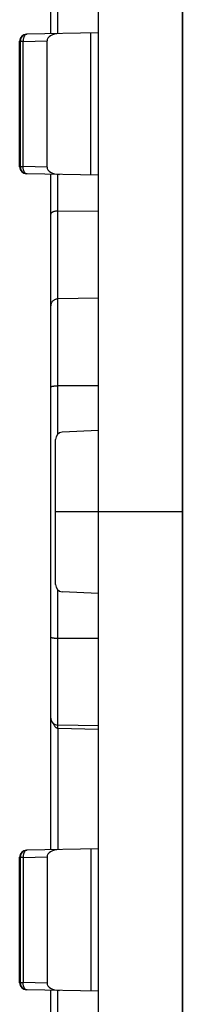
# Model space of a CAD drawing. Units: millimetres. Extents: x -77 to 55, y -45 to 57.
# Drawn here: x -76 to -69, y -21 to 21 of the extents above; entities that cross this region are included whole.
import ezdxf

# ---------------------------------------------------------------- set-up
doc = ezdxf.new("R2010")
doc.units = ezdxf.units.MM
doc.header["$LTSCALE"] = 16.335
doc.layers.get('0').update_dxf_attribs({"linetype": 'CONTINUOUS'})
doc.layers.add('DRAFT', color=7, linetype='CONTINUOUS')

msp = doc.modelspace()

# ---------------------------------------------------------------- linework, layer by layer
at = {"color": 7, "linetype": 'CONTINUOUS'}
for p, q in [((-72.47, -44.979), (-72.47, 44.965)), ((-68.97, 41.108), (-68.97, -41.122)), ((-74.47, 19.923), (-74.47, 33.978)), ((-72.47, 19.958), (-75.475, 19.905)), ((-72.79, 14.033), (-72.79, 19.952)), ((-75.77, 14.38), (-75.77, 19.605)), ((-75.625, 14.378), (-75.625, 19.607)), ((-74.625, 14.365), (-74.625, 19.62)), ((-72.47, 14.028), (-75.475, 14.08)), ((-74.47, -14.077), (-74.47, 14.063)), ((-74.175, 12.53), (-72.47, 12.543)), ((-72.47, 8.896), (-74.175, 8.868)), ((-74.47, 8.588), (-74.47, 8.578)), ((-72.47, 3.393), (-73.986, 3.313)), ((-74.27, -3.028), (-74.27, 3.014)), ((-72.47, -3.407), (-73.986, -3.328)), ((-72.47, -8.922), (-74.175, -8.893)), ((-72.47, -14.042), (-75.475, -14.095)), ((-72.79, -14.048), (-72.79, -19.967)), ((-75.77, -19.62), (-75.77, -14.395)), ((-75.625, -14.393), (-75.625, -19.622)), ((-74.625, -14.38), (-74.625, -19.635)), ((-72.47, -19.972), (-75.475, -19.92)), ((-74.47, -33.993), (-74.47, -19.937))]:
    msp.add_line(p, q, dxfattribs=at)
at = {"color": 250, "linetype": 'CONTINUOUS'}
for p, q in [((-68.981, 41.213), (-68.981, -41.227)), ((-74.175, 19.928), (-74.175, 34.278)), ((-75.77, 19.605), (-75.73, 19.605)), ((-75.73, 19.605), (-75.729, 19.631)), ((-75.73, 19.605), (-75.625, 19.607)), ((-75.73, 14.38), (-75.73, 19.605)), ((-75.625, 19.603), (-74.625, 19.62)), ((-75.73, 14.38), (-75.77, 14.38)), ((-75.625, 14.378), (-75.73, 14.38)), ((-74.625, 14.365), (-75.625, 14.383)), ((-75.475, 14.08), (-75.498, 14.082)), ((-74.175, 3.232), (-74.175, 14.057)), ((-74.47, 5.204), (-74.469, 5.208)), ((-72.47, 5.254), (-74.175, 5.25)), ((-68.97, -0.007), (-74.27, -0.007)), ((-74.175, -8.893), (-74.175, -3.247)), ((-74.47, -5.218), (-74.469, -5.222)), ((-74.175, -5.264), (-72.47, -5.269)), ((-74.175, -9.016), (-74.174, -8.955)), ((-74.175, -9.016), (-72.47, -9.055)), ((-74.175, -9.016), (-74.175, -14.072)), ((-74.174, -8.955), (-74.173, -8.893)), ((-75.77, -14.395), (-75.73, -14.395)), ((-75.73, -14.395), (-75.729, -14.369)), ((-75.73, -14.395), (-75.625, -14.393)), ((-75.73, -19.62), (-75.73, -14.395)), ((-75.625, -14.397), (-74.625, -14.38)), ((-75.73, -19.62), (-75.77, -19.62)), ((-75.625, -19.622), (-75.73, -19.62)), ((-74.625, -19.635), (-75.625, -19.617)), ((-75.475, -19.92), (-75.498, -19.918)), ((-74.175, -34.293), (-74.175, -19.943))]:
    msp.add_line(p, q, dxfattribs=at)
for points in [[(-75.729, 19.631), (-75.726, 19.657), (-75.721, 19.682), (-75.715, 19.707), (-75.706, 19.731), (-75.696, 19.754), (-75.684, 19.776), (-75.671, 19.797), (-75.656, 19.816), (-75.639, 19.834), (-75.622, 19.85), (-75.603, 19.864), (-75.583, 19.876), (-75.562, 19.886), (-75.541, 19.894), (-75.519, 19.9), (-75.497, 19.904), (-75.475, 19.905)], [(-75.498, 14.082), (-75.52, 14.085), (-75.542, 14.091), (-75.563, 14.099), (-75.583, 14.11), (-75.603, 14.122), (-75.622, 14.136), (-75.64, 14.152), (-75.656, 14.17), (-75.671, 14.189), (-75.684, 14.209), (-75.696, 14.231), (-75.706, 14.254), (-75.715, 14.278), (-75.721, 14.303), (-75.726, 14.329), (-75.729, 14.354), (-75.73, 14.38)], [(-74.469, 5.208), (-74.465, 5.212), (-74.46, 5.216), (-74.452, 5.219), (-74.442, 5.223), (-74.431, 5.227), (-74.417, 5.23), (-74.401, 5.233), (-74.384, 5.236), (-74.365, 5.239), (-74.345, 5.241), (-74.323, 5.243), (-74.3, 5.245), (-74.276, 5.247), (-74.252, 5.248), (-74.227, 5.249), (-74.201, 5.25), (-74.175, 5.25)], [(-74.469, -5.222), (-74.465, -5.226), (-74.46, -5.23), (-74.452, -5.234), (-74.442, -5.238), (-74.431, -5.241), (-74.417, -5.244), (-74.401, -5.248), (-74.384, -5.251), (-74.365, -5.253), (-74.345, -5.256), (-74.323, -5.258), (-74.3, -5.26), (-74.276, -5.261), (-74.252, -5.263), (-74.227, -5.263), (-74.201, -5.264), (-74.175, -5.264)], [(-74.365, -8.82), (-74.355, -8.843), (-74.344, -8.865), (-74.333, -8.886), (-74.322, -8.906), (-74.31, -8.924), (-74.297, -8.94), (-74.284, -8.955), (-74.271, -8.969), (-74.258, -8.981), (-74.244, -8.991), (-74.23, -9), (-74.216, -9.007), (-74.202, -9.012), (-74.189, -9.015), (-74.175, -9.016)], [(-75.729, -14.369), (-75.726, -14.343), (-75.721, -14.318), (-75.715, -14.293), (-75.706, -14.269), (-75.696, -14.246), (-75.684, -14.224), (-75.671, -14.203), (-75.656, -14.184), (-75.639, -14.166), (-75.622, -14.15), (-75.603, -14.136), (-75.583, -14.124), (-75.562, -14.114), (-75.541, -14.106), (-75.519, -14.1), (-75.497, -14.096), (-75.475, -14.095)], [(-75.498, -19.918), (-75.52, -19.915), (-75.542, -19.909), (-75.563, -19.901), (-75.583, -19.89), (-75.603, -19.878), (-75.622, -19.864), (-75.64, -19.848), (-75.656, -19.83), (-75.671, -19.811), (-75.684, -19.791), (-75.696, -19.769), (-75.706, -19.746), (-75.715, -19.722), (-75.721, -19.697), (-75.726, -19.671), (-75.729, -19.646), (-75.73, -19.62)]]:
    msp.add_lwpolyline(points, dxfattribs=at)
at = {"color": 7, "linetype": 'CONTINUOUS'}
for points in [[(-75.572, 19.825), (-75.583, 19.807), (-75.592, 19.786), (-75.6, 19.765), (-75.608, 19.743), (-75.613, 19.721), (-75.618, 19.698), (-75.621, 19.674), (-75.624, 19.65), (-75.625, 19.627), (-75.625, 19.603)], [(-75.457, 19.906), (-75.474, 19.904), (-75.49, 19.9), (-75.506, 19.893), (-75.521, 19.883), (-75.535, 19.872), (-75.548, 19.858), (-75.561, 19.843), (-75.572, 19.825)], [(-75.572, 14.159), (-75.582, 14.178), (-75.592, 14.198), (-75.6, 14.219), (-75.607, 14.241), (-75.613, 14.264), (-75.618, 14.287), (-75.621, 14.31), (-75.624, 14.333), (-75.625, 14.356), (-75.625, 14.378)], [(-75.457, 14.08), (-75.474, 14.081), (-75.49, 14.086), (-75.505, 14.093), (-75.52, 14.102), (-75.534, 14.113), (-75.548, 14.127), (-75.56, 14.142), (-75.572, 14.159)], [(-74.175, 12.53), (-74.2, 12.53), (-74.224, 12.528), (-74.248, 12.526), (-74.272, 12.523), (-74.295, 12.519), (-74.318, 12.514), (-74.339, 12.508), (-74.36, 12.502), (-74.379, 12.495), (-74.397, 12.487), (-74.413, 12.479), (-74.428, 12.47), (-74.44, 12.46), (-74.451, 12.45), (-74.459, 12.439), (-74.465, 12.428), (-74.469, 12.417), (-74.47, 12.406)], [(-74.457, 8.664), (-74.464, 8.637), (-74.468, 8.608), (-74.47, 8.588)], [(-74.175, 8.868), (-74.198, 8.867), (-74.22, 8.864), (-74.243, 8.86), (-74.266, 8.853), (-74.289, 8.845), (-74.312, 8.835), (-74.333, 8.823), (-74.354, 8.809), (-74.374, 8.793), (-74.391, 8.776), (-74.408, 8.757), (-74.423, 8.737), (-74.436, 8.714), (-74.448, 8.69), (-74.457, 8.664)], [(-75.572, -14.175), (-75.583, -14.193), (-75.592, -14.214), (-75.6, -14.235), (-75.608, -14.257), (-75.613, -14.279), (-75.618, -14.302), (-75.621, -14.326), (-75.624, -14.35), (-75.625, -14.373), (-75.625, -14.397)], [(-75.457, -14.094), (-75.474, -14.096), (-75.49, -14.1), (-75.506, -14.107), (-75.521, -14.117), (-75.535, -14.128), (-75.548, -14.142), (-75.561, -14.157), (-75.572, -14.175)], [(-75.572, -19.841), (-75.582, -19.822), (-75.592, -19.802), (-75.6, -19.781), (-75.607, -19.759), (-75.613, -19.736), (-75.618, -19.713), (-75.621, -19.69), (-75.624, -19.667), (-75.625, -19.644), (-75.625, -19.622)], [(-75.457, -19.92), (-75.474, -19.919), (-75.49, -19.914), (-75.505, -19.907), (-75.52, -19.898), (-75.534, -19.887), (-75.548, -19.873), (-75.56, -19.858), (-75.572, -19.841)]]:
    msp.add_lwpolyline(points, dxfattribs=at)
for centre, start, end in [((-75.47, 19.605), 91, 180), ((-75.47, 14.38), 180, 269), ((-73.97, 3.014), 93, 180), ((-73.97, -3.028), 180, 267), ((-74.17, -8.593), 180, 269), ((-75.47, -14.395), 91, 180), ((-75.47, -19.62), 180, 269)]:
    msp.add_arc(centre, 0.3, start, end, dxfattribs=at)
for centre, major_axis, start_param, end_param in [((-74.106, 19.629), (0.52, 0.014), 1.555687, 3.126483), ((-74.106, 14.356), (0.52, -0.014), -3.126483, -1.555687), ((-74.106, -14.371), (0.52, 0.014), 1.555687, 3.126483), ((-74.106, -19.644), (0.52, -0.014), -3.126483, -1.555687)]:
    msp.add_ellipse(centre, major_axis=major_axis, ratio=0.577174, start_param=start_param, end_param=end_param, dxfattribs=at)
at = {"layer": 'DRAFT', "color": 7, "linetype": 'CONTINUOUS'}
for p, q in [((-68.97, 13.467), (-68.97, 7.899)), ((-68.97, -6.214), (-68.97, -13.481))]:
    msp.add_line(p, q, dxfattribs=at)

doc.saveas('drawing.dxf')
